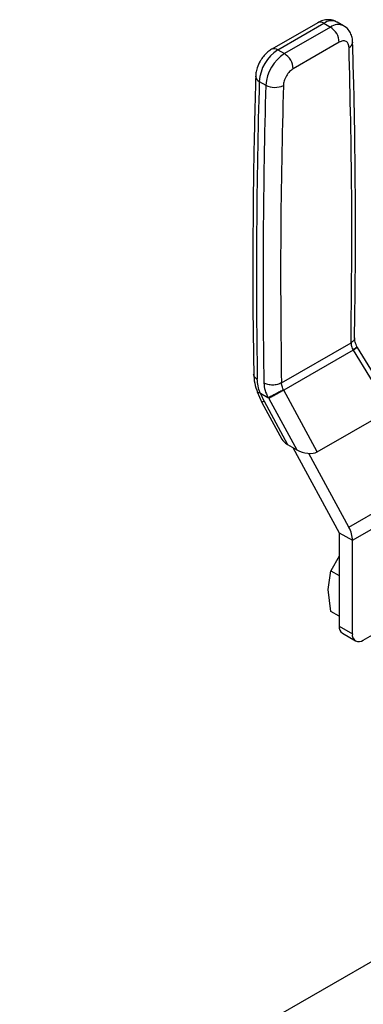
# Model space of a CAD drawing. Extents: x 0.4 to 10.6, y 0.4 to 8.1.
# Drawn here: x 1.8 to 2, y 5.8 to 6.2 of the extents above; entities that cross this region are included whole.
import ezdxf

# ---------------------------------------------------------------- set-up
doc = ezdxf.new("R2010")
doc.units = 0
doc.linetypes.add('SLD-SOLID', pattern=[0])
doc.layers.get('0').update_dxf_attribs({"linetype": 'CONTINUOUS'})

msp = doc.modelspace()

# ---------------------------------------------------------------- linework, layer by layer
at = {"color": 7, "linetype": 'SLD-SOLID'}
for p, q in [((1.951772536531874, 6.220583788941472), (1.932277086655029, 6.209329305285991)), ((1.934901545270875, 6.209069420506491), (1.954396995147162, 6.22032390416165)), ((1.954396995147162, 6.22032390416165), (1.957180880112405, 6.218716801579289)), ((1.962757854671553, 6.219269056736008), (1.959973969706251, 6.220876159318335)), ((1.957180880112405, 6.218716801579289), (1.937685430236054, 6.207462317924093)), ((1.960892726733419, 6.212287694430398), (1.941397276856448, 6.201033210774844)), ((1.934901545270875, 6.209069420506491), (1.937685430236054, 6.207462317924093)), ((1.927018266717835, 6.195714143204183), (1.929802151684355, 6.194107040621738)), ((1.936394778980433, 6.0679173181676), (1.965895224607306, 6.084947562929041)), ((1.966770530007345, 6.081702453298481), (1.937422094852151, 6.06475996231445)), ((1.966628907032623, 6.081926415799381), (1.966770530007585, 6.081702453298621)), ((1.966770529166866, 6.081702452768874), (1.982277927186261, 6.056376355704714)), ((1.983041454102143, 6.059379678996606), (1.968622617865484, 6.082927978048636)), ((1.937422094642212, 6.064759962701356), (1.937306583893008, 6.064998998960396)), ((1.95160140424015, 6.038667175958325), (1.937422095513269, 6.064759963160188)), ((1.92616766654454, 6.064069046698472), (1.928142501932574, 6.059524642453124)), ((1.927510840392789, 6.063567564729158), (1.930717019599398, 6.061716787950823)), ((1.929032686134524, 6.06010763751154), (1.927510840404279, 6.063567564736056)), ((1.931089285827869, 6.061295181464598), (1.930884771872729, 6.061683961931693)), ((1.931089285827918, 6.061295181464398), (1.942919811134799, 6.039524629369553)), ((1.928128506517892, 6.05955031624179), (1.936537735670718, 6.044075638946715)), ((1.929032686134524, 6.06010763751154), (1.93898280326056, 6.041797415637748)), ((1.95160140424015, 6.038667175958325), (1.982277927186261, 6.056376355704714)), ((1.93898280326056, 6.041797415637748), (1.942919811134799, 6.039524629369553)), ((1.941293646937906, 6.040463393978257), (1.960888599173504, 6.004404730699249)), ((1.965001736347186, 6.006779933091107), (1.948029055558815, 6.038013088147228)), ((1.965001736347186, 6.006779933091107), (1.999912020641684, 6.026933211239698)), ((1.966456369104106, 6.001190525534592), (2.001718911997923, 6.021547158244081)), ((1.960888599173504, 6.004404730699249), (1.966456369104106, 6.001190525534592)), ((1.960888599173504, 6.004404730699249), (1.960888599173504, 5.964756423560439)), ((1.966456369104106, 5.961542218395782), (1.966456369104106, 6.001190525534592)), ((1.960888599173504, 5.994403364074711), (1.957389824324388, 5.988218173518404)), ((1.956248790898058, 5.980292972010356), (1.957389824099572, 5.988218172738995)), ((1.957389824324388, 5.988218173518404), (1.960888599173504, 5.986198373790656)), ((1.957389824325385, 5.971050352434084), (1.956248790898058, 5.980292972010356)), ((1.960888599173504, 5.96903055270639), (1.957389824324414, 5.971050352434122)), ((1.960888599173504, 5.964756423560439), (1.966456369104106, 5.961542218395782)), ((1.962247834179203, 5.96175219254686), (1.967815604109806, 5.958537987382204)), ((1.971096177379608, 5.95886284335658), (1.97604952381749, 5.961722349388875)), ((2.010588049510367, 5.843407339068726), (1.825519453264862, 5.736569512563276))]:
    msp.add_line(p, q, dxfattribs=at)
at = {"color": 8, "linetype": 'SLD-SOLID'}
for centre, radius, start, end in [((1.952859357063529, 6.21817754547503), 0.002640300454089838, 54.38242256252733, 114.3071189897555), ((1.957636741883738, 6.216042966982977), 0.00536864806491372, 64.19258843413637, 127.1178699991159), ((1.960437456158863, 6.214263863590936), 0.005516696862659451, 65.10391824276661, 126.179199247499), ((1.963887717345479, 6.212485488010637), 0.002718361742938876, 295.6922211647367, 356.6992638165838), ((1.933369983771747, 6.206984146159763), 0.002587286170243928, 53.70401195562017, 114.9936918910603), ((1.927940910876764, 6.197997817888383), 0.002463014881656084, 182.9360164255733, 248.0004379448228), ((1.931402002703678, 6.055251620376167), 0.005403199369214711, 116.0083753548829, 127.2896035234031)]:
    msp.add_arc(centre, radius, start, end, dxfattribs=at)
at = {"color": 7, "linetype": 'SLD-SOLID'}
for centre, radius, start, end in [((1.952833849617717, 6.211920971073396), 0.008067216768289715, 2.605476539327947, 57.39452182917142), ((1.944204524670209, 6.194573822258758), 0.01722404697694815, 122.691520174159, 176.2039466722074), ((1.946988409679251, 6.192966719652198), 0.01722404702097408, 122.6915202535455, 176.2039466015299), ((1.933338399709719, 6.200666487394111), 0.008067216805634837, 2.605477520569256, 57.39452173202643), ((4.777413100271048, 6.11383086843077), 2.851570721170082, 178.3545170358902, 180.891827571336), ((4.780197078140415, 6.112223764395005), 2.851570814076353, 178.3545170603028, 180.8918248165765), ((1.933657537503691, 6.201472113323806), 0.008313139943649087, 242.369345369062, 295.4033689377872), ((1.964103834758756, 5.964401523711536), 0.003234763325411065, 173.7011525360009, 234.9866670706342), ((1.969284941068847, 5.961083378521106), 0.002865545914885382, 170.7859630095521, 309.2032852357034)]:
    msp.add_arc(centre, radius, start, end, dxfattribs=at)
for centre, major_axis, ratio, start_param, end_param in [((1.942532472067495, 6.044038128770506), (0.006264870163541937, -0.001765327659296823), 0.5312849766286498, 3.619290354482359, 4.266178301355556), ((1.946469479941587, 6.041765342502408), (0.006264870163541936, -0.001765327659295934), 0.5312849766289323, 4.266178301383082, 5.80536724946591), ((1.960888599173504, 6.004404730699249), (-0.003658865801635436, 0.006976948720318179), 0.6025759555705965, 3.951519911489662, 4.73691807488167)]:
    msp.add_ellipse(centre, major_axis=major_axis, ratio=ratio, start_param=start_param, end_param=end_param, dxfattribs=at)
for points, knots in [([(1.959911230569783, 6.220806219203306), (1.959476068610207, 6.221062287823433), (1.958362677238861, 6.221717456745831), (1.956236218006205, 6.221952755857376), (1.953894187080181, 6.221641227523727), (1.952473049989116, 6.220929473661424), (1.951775759941071, 6.220580247054111)], [0, 0, 0, 0, 0.1752427523497617, 0.448370460844384, 0.7293394210319151, 1, 1, 1, 1]), ([(1.966555073288324, 6.212324686626221), (1.96655610987341, 6.212630540959216), (1.966559553129162, 6.213646506464324), (1.966118649193856, 6.215335180790382), (1.965110514422458, 6.21724721000635), (1.963913886697962, 6.218627411203323), (1.962970422482766, 6.219069467253288), (1.962708649447175, 6.219192119869292)], [0, 0, 0, 0, 0.1094532799140063, 0.36357424047176, 0.6252986221666503, 0.8960355723768243, 1, 1, 1, 1]), ([(1.965066226940769, 6.210035874618981), (1.964993350374382, 6.210585931567254), (1.964841861820505, 6.211729335212277), (1.963866280280612, 6.212732545812313), (1.962478001067709, 6.213004760684929), (1.961407643446537, 6.212520606419751), (1.960892726733419, 6.212287694430398)], [0, 0, 0, 0, 0.2405348936336654, 0.4999999999998529, 0.759465106366032, 0.9999999999999999, 0.9999999999999999, 0.9999999999999999, 0.9999999999999999]), ([(1.967381814088385, 6.086980707771599), (1.967529038676355, 6.097030834623362), (1.967870236664485, 6.120322345298097), (1.967729108290366, 6.15647571176492), (1.967312232123978, 6.188207499923246), (1.966714760265042, 6.206692908950572), (1.9665338079954, 6.212291460026633)], [0, 0, 0, 0, 0.2376460181196731, 0.5507527267550958, 0.8639395102740185, 1, 1, 1, 1]), ([(1.932280310061399, 6.209325763397416), (1.932267784765508, 6.209320338146903), (1.931680707332164, 6.209066049372054), (1.930732441507562, 6.208280193247818), (1.929348266454479, 6.207017971142358), (1.928253582940374, 6.205675084827966), (1.927647184367139, 6.204688520976221), (1.927402361168207, 6.204290212456389)], [0, 0, 0, 0, 0.006052973157249762, 0.283710977867927, 0.5217660356444471, 0.8069211008090363, 0.9999999999999999, 0.9999999999999999, 0.9999999999999999, 0.9999999999999999]), ([(1.927402361168207, 6.204290212456389), (1.926925991626817, 6.203352708163976), (1.926260697897677, 6.202043397486887), (1.92572247550198, 6.20001820344886), (1.92547766249942, 6.198813275695623), (1.92550769726871, 6.198019908964361), (1.925513389067113, 6.19786956043162)], [0, 0, 0, 0, 0.4529992026653104, 0.6326549089565116, 0.9303855414254082, 1, 1, 1, 1]), ([(1.941397276856448, 6.201033210774844), (1.940882360143414, 6.200671612581802), (1.939812002522439, 6.199919958242654), (1.93842372330973, 6.198044870309341), (1.937448141769916, 6.195915277239492), (1.937296653215918, 6.194596968633289), (1.93722377664947, 6.193962770192535)], [0, 0, 0, 0, 0.2405348936394173, 0.5000000000001336, 0.7594651063608404, 1, 1, 1, 1]), ([(1.925537988596024, 6.197892718712089), (1.925273326237118, 6.188496224634275), (1.924633010619215, 6.165762648403597), (1.924278629365774, 6.130050708682374), (1.924253972965027, 6.097344523178914), (1.924604073022236, 6.077987881967745), (1.924719156345031, 6.071625053562335)], [0, 0, 0, 0, 0.2205395523128299, 0.5335663155709842, 0.8466760082935845, 0.9999999999999999, 0.9999999999999999, 0.9999999999999999, 0.9999999999999999]), ([(1.968531963373386, 6.083063634739614), (1.968200153861992, 6.083792865784111), (1.967552779163739, 6.085215627070857), (1.967471802970344, 6.08643053449221), (1.9674323308259, 6.087022745600349)], [0, 0, 0, 0, 0.5125463078651343, 1, 1, 1, 1]), ([(1.965895224607306, 6.084947562929041), (1.965906482521897, 6.084597725591965), (1.965926659472486, 6.083970731080051), (1.96618489423648, 6.082927233646146), (1.966471885325926, 6.08228034732513), (1.966628907032622, 6.081926415799381)], [0, 0, 0, 0, 0.3637166781655419, 0.6518697032382762, 1, 1, 1, 1]), ([(1.968407428217279, 6.083145394588146), (1.968424025529673, 6.083135493119353), (1.968476728787525, 6.08310405190463), (1.968018037489417, 6.082784549866572), (1.967344231883485, 6.082356001409992), (1.966903984139295, 6.082091611206676), (1.966628919017006, 6.081926421209526)], [0, 0, 0, 0, 0.1899538662125549, 0.6031812472349151, 0.7520691469817407, 1, 1, 1, 1]), ([(1.924649707783943, 6.071629713217084), (1.924734609981227, 6.070340614997814), (1.924902864669278, 6.067785948267296), (1.925822703524203, 6.065094996310971), (1.926278386872762, 6.063761912813025)], [0, 0, 0, 0, 0.5046052402334776, 1, 1, 1, 1]), ([(1.927395408992197, 6.063603389654602), (1.927056131261746, 6.064618270528817), (1.926377953613842, 6.066646902125898), (1.926251168044659, 6.068513999821944), (1.926187810576209, 6.069447028589587)], [0, 0, 0, 0, 0.500278550168988, 1, 1, 1, 1]), ([(1.928971693416606, 6.067840060193605), (1.929069100941694, 6.066813630564216), (1.929257264741119, 6.064830858712335), (1.930242037965431, 6.062730058370991), (1.930717019599398, 6.061716787950823)], [0, 0, 0, 0, 0.5176740977112045, 1, 1, 1, 1]), ([(1.93730659588041, 6.06499900437369), (1.936798889492922, 6.064717723282894), (1.935761879729767, 6.064143195869937), (1.933993507365544, 6.063212435068562), (1.932595059371606, 6.06250550768953), (1.931575353986339, 6.06200511424449), (1.931121230857771, 6.06179392756071), (1.930884806252318, 6.061683980004092)], [0, 0, 0, 0, 0.244453573866635, 0.499305797573134, 0.7159945422615627, 0.8521416900652259, 1, 1, 1, 1]), ([(1.937306583893008, 6.064998998960396), (1.937129941238589, 6.065341620380599), (1.936807095814821, 6.065967821101832), (1.936488292093405, 6.066976347866062), (1.936428269118264, 6.067580325588785), (1.936394778980433, 6.0679173181676)], [0, 0, 0, 0, 0.348143431286059, 0.6362931647253247, 1, 1, 1, 1]), ([(1.927395408997009, 6.063603389658045), (1.927079067392163, 6.063613448430208), (1.926565196620198, 6.063629788073609), (1.926261088700965, 6.063781604028511), (1.926250890957456, 6.063897305774562), (1.926248238629273, 6.063927398608502)], [0, 0, 0, 0, 0.542325978203015, 0.8809636949618808, 1, 1, 1, 1]), ([(1.927395408992197, 6.063603389654602), (1.927413046942803, 6.063602191391947), (1.927449605898324, 6.063599707700267), (1.927489956849223, 6.063578526837089), (1.927510840392789, 6.063567564729158)], [0, 0, 0, 0, 0.4824522570088444, 1, 1, 1, 1]), ([(1.930717034692661, 6.061717035766523), (1.930744825495816, 6.061702973406176), (1.930795457067628, 6.061677353441048), (1.930852282121647, 6.061673078154297), (1.930877413902455, 6.061682397087947), (1.930884281323426, 6.061684943546586)], [0, 0, 0, 0, 0.4692828577034107, 0.854978122711653, 1, 1, 1, 1])]:
    msp.add_open_spline(points, degree=3, knots=knots, dxfattribs=at)
for points in [[(1.965895224607306, 6.084947562929041), (1.966107306493437, 6.106000892309452), (1.966531470265698, 6.148107551070275), (1.965554641382412, 6.189393100102746), (1.965066226940769, 6.210035874618981)], [(1.93722377664947, 6.193962770192535), (1.936735362207636, 6.172756084364885), (1.935758533323968, 6.130342712709585), (1.936182697094945, 6.088725783014928), (1.936394778980433, 6.0679173181676)], [(1.936394778980433, 6.0679173181676), (1.935852674525941, 6.067658611135056), (1.934768465616961, 6.06714119706997), (1.932683372946457, 6.066902877776986), (1.93059821956391, 6.067097785732801), (1.929513868797431, 6.067592635374265), (1.928971693414193, 6.067840060194996)], [(1.937422095513269, 6.064759963160188), (1.936897233437999, 6.064481566460167), (1.935847509287459, 6.063924773060125), (1.934026211575747, 6.062935774629725), (1.932306385879795, 6.061987367678468), (1.93149498584521, 6.061525910202421), (1.931089285827918, 6.061295181464398)]]:
    msp.add_open_spline(points, degree=3, dxfattribs=at)
at = {"color": 8, "linetype": 'SLD-SOLID'}
for points, knots in [([(1.967411843472399, 6.086977068956197), (1.96734237236852, 6.086604370978918), (1.967199681509832, 6.08583886429427), (1.966337593390813, 6.085249821917092), (1.965895225314267, 6.084947563322351)], [0, 0, 0, 0, 0.4868644320840856, 1, 1, 1, 1]), ([(1.968540115823688, 6.082877447930367), (1.968559466143338, 6.082882375822604), (1.968618874779048, 6.082897505255088), (1.968032209491753, 6.082503816604175), (1.967191089275175, 6.081969574047315), (1.966770529166886, 6.081702452768885)], [0, 0, 0, 0, 0.1945401895502524, 0.5972700947757268, 1, 1, 1, 1]), ([(1.926187810576205, 6.06944702858978), (1.925775701227686, 6.069759280219194), (1.924951482530648, 6.070383783478022), (1.924517241002808, 6.071224091964964), (1.924654419207013, 6.071625301571562), (1.924656606824114, 6.071631699767262)], [0, 0, 0, 0, 0.4959811389662465, 0.9919622779312195, 0.9999999999999999, 0.9999999999999999, 0.9999999999999999, 0.9999999999999999])]:
    msp.add_open_spline(points, degree=3, knots=knots, dxfattribs=at)

doc.saveas('drawing.dxf')
